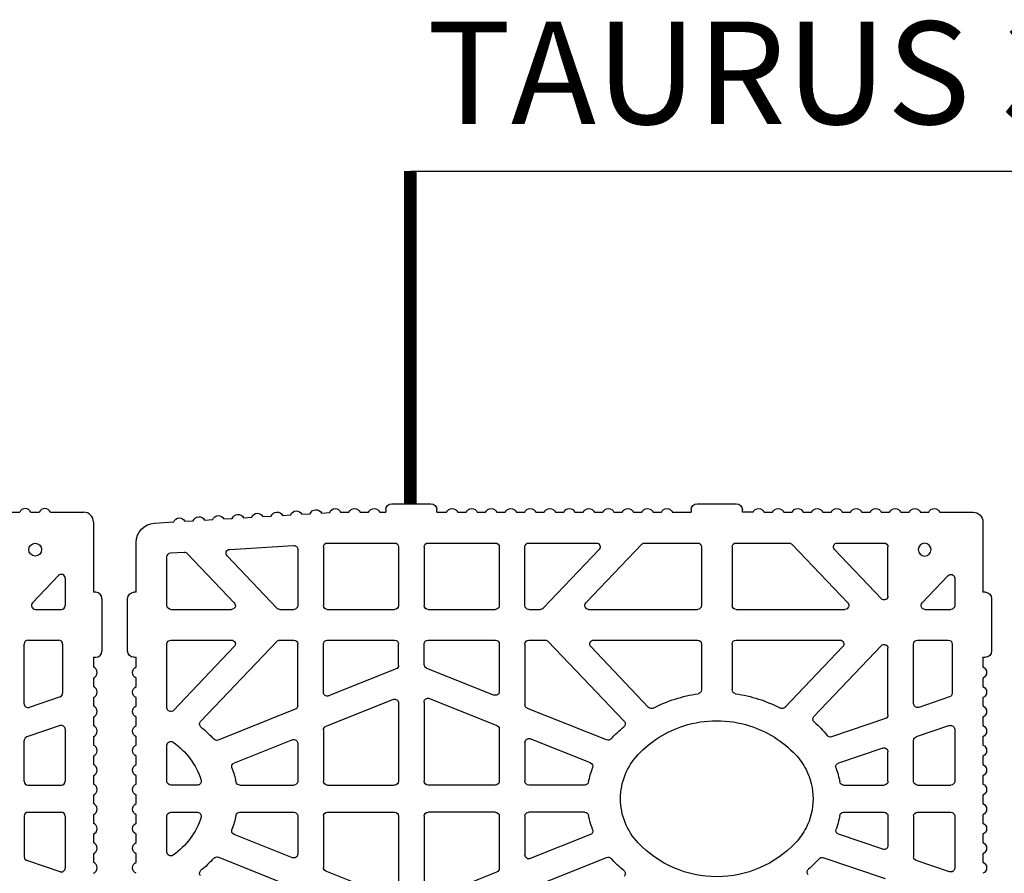
# Model space of a CAD drawing. Units: inches. Extents: x 12195 to 23220, y 1132 to 7881.
# Drawn here: x 20342 to 20726, y 6751 to 7084 of the extents above; entities that cross this region are included whole.
import ezdxf

# ---------------------------------------------------------------- set-up
doc = ezdxf.new("R2010")
doc.units = ezdxf.units.IN
doc.header["$MEASUREMENT"] = 0
doc.layers.add('RETINI', color=252, linetype='Continuous')
doc.layers.add('TAS', color=7, linetype='Continuous')
doc.styles.get("Standard").update_dxf_attribs({"font": 'txt.shx'})

# ---------------------------------------------------------------- blocks, each defined once
blk = doc.blocks.new('bio 35')
for p, q in [((5741.45, -4074.96), (5745.58, -4074.96)), ((5772.82, -4074.96), (5765.55, -4074.96)), ((5688.84, -4107.65), (5688.84, -4088.46)), ((5830.33, -4111.33), (5830.33, -4088.46)), ((5927.02, -4112.36), (5946.42, -4091.99)), ((5943.63, -4110.29), (5962.01, -4090.99)), ((5674.46, -4112.83), (5664.33, -4112.83)), ((5748.07, -4112.83), (5705.62, -4112.83)), ((5805.51, -4112.83), (5763.07, -4112.83)), ((5828.83, -4112.83), (5824.29, -4112.83)), ((5868.12, -4112.83), (5841.83, -4112.83)), ((5907.4, -4112.83), (5881.12, -4112.83)), ((5925.93, -4112.83), (5920.4, -4112.83)), ((5968.36, -4112.83), (5944.71, -4112.83)), ((5677.34, -4124.83), (5665.33, -4124.83)), ((5748.07, -4124.83), (5707.53, -4124.83)), ((5803.6, -4124.83), (5763.07, -4124.83)), ((5828.83, -4124.83), (5822.38, -4124.83)), ((5868.12, -4124.83), (5841.83, -4124.83)), ((5907.4, -4124.83), (5881.12, -4124.83)), ((5925.93, -4124.83), (5920.4, -4124.83)), ((5927.02, -4125.29), (5956.75, -4156.51)), ((5968.36, -4124.83), (5944.71, -4124.83)), ((5678.84, -4149.6), (5678.84, -4126.33)), ((5688.84, -4153.99), (5688.84, -4128.01)), ((5688.84, -4133.36), (5688.84, -4128.01)), ((5688.84, -4133.36), (5688.84, -4128.01)), ((5691.43, -4126.97), (5717.7, -4154.55)), ((5706.44, -4127.36), (5729, -4151.05)), ((5869.62, -4134.31), (5869.62, -4126.33)), ((5879.62, -4134.68), (5879.62, -4126.33)), ((5908.9, -4145.18), (5908.9, -4126.33)), ((5918.9, -4150.38), (5918.9, -4126.33)), ((5943.63, -4127.36), (5967.28, -4152.19)), ((5868.68, -4135.7), (5842.39, -4146.21)), ((5880.56, -4136.07), (5906.85, -4146.58)), ((5867.56, -4147.56), (5841.28, -4158.07)), ((5881.68, -4147.93), (5907.96, -4158.44)), ((5798.54, -4163.74), (5829.39, -4151.41)), ((5919.85, -4151.77), (5949.94, -4163.8)), ((5804.8, -4172.66), (5828.28, -4163.27)), ((5920.96, -4163.64), (5943.71, -4172.73)), ((5807.01, -4181.33), (5828.83, -4181.33)), ((5807.01, -4191.93), (5828.83, -4191.93)), ((5804.8, -4200.6), (5828.28, -4209.99)), ((5920.96, -4209.62), (5943.71, -4200.53)), ((5829.39, -4221.85), (5798.54, -4209.51)), ((5919.85, -4221.48), (5949.94, -4209.45)), ((5867.56, -4225.69), (5841.28, -4215.19)), ((5881.68, -4225.33), (5907.96, -4214.82))]:
    blk.add_line(p, q)
blk.add_circle((5674.52, -4089.54), 2.5)
for centre, start, end in [((5690.34, -4088.46), 90, 180), ((5828.83, -4088.46), 0, 90), ((5945.34, -4090.95), 316.3972, 86.5526), ((5963.1, -4092.02), 86.5526, 136.3972), ((5690.34, -4107.65), 180, 316.3972), ((5690.34, -4107.65), 180, 316.3972), ((5664.33, -4111.33), 180, 270), ((5674.46, -4111.33), 270, 43.6028), ((5705.62, -4111.33), 136.3972, 270), ((5748.07, -4111.33), 270, 0), ((5763.07, -4111.33), 180, 270), ((5805.51, -4111.33), 270, 43.6028), ((5824.29, -4111.33), 223.6028, 270), ((5828.83, -4111.33), 270, 0), ((5841.83, -4111.33), 180, 270), ((5868.12, -4111.33), 270, 0), ((5881.12, -4111.33), 180, 270), ((5907.4, -4111.33), 270, 0), ((5920.4, -4111.33), 180, 270), ((5925.93, -4111.33), 270, 316.3972), ((5944.71, -4111.33), 136.3972, 270), ((5968.36, -4111.33), 270, 0), ((5665.33, -4126.33), 90, 180), ((5677.34, -4126.33), 0, 90), ((5707.53, -4126.33), 90, 223.6028), ((5748.07, -4126.33), 0, 90), ((5763.07, -4126.33), 90, 180), ((5803.6, -4126.33), 316.3972, 90), ((5822.38, -4126.33), 90, 136.3972), ((5828.83, -4126.33), 0, 90), ((5841.83, -4126.33), 90, 180), ((5868.12, -4126.33), 0, 90), ((5881.12, -4126.33), 90, 180), ((5907.4, -4126.33), 0, 90), ((5920.4, -4126.33), 90, 180), ((5925.93, -4126.33), 43.6028, 90), ((5944.71, -4126.33), 90, 223.6028), ((5968.36, -4126.33), 0, 90), ((5690.34, -4128.01), 43.6028, 180), ((5690.34, -4128.01), 43.6028, 180), ((5868.12, -4134.31), 291.7903, 0), ((5881.12, -4134.68), 180, 248.2097), ((5841.83, -4144.82), 180, 291.7903), ((5868.12, -4148.96), 0, 111.7903), ((5868.12, -4148.96), 0, 111.7903), ((5881.12, -4149.32), 68.2097, 180), ((5881.12, -4149.32), 68.2097, 180), ((5907.4, -4145.18), 248.2097, 0), ((5677.34, -4149.6), 251.3222, 0), ((5730.09, -4150.02), 223.6028, 297.7365), ((5828.83, -4150.01), 291.7903, 0), ((5920.4, -4150.38), 180, 248.2097), ((5968.36, -4151.16), 223.6028, 0), ((5690.34, -4153.99), 180, 251.3222), ((5841.83, -4159.46), 111.7903, 180), ((5907.4, -4159.83), 0, 68.2097), ((5955.66, -4157.54), 309.1092, 43.6028), ((5797.98, -4162.35), 222.6489, 291.7903), ((5828.83, -4164.66), 0, 111.7903), ((5920.4, -4165.03), 68.2097, 180), ((5950.49, -4162.41), 248.2097, 317.4492), ((5805.35, -4174.05), 111.7903, 200.916), ((5943.15, -4174.12), 339.2112, 68.2097), ((5805.35, -4199.21), 159.084, 248.2097), ((5943.15, -4199.14), 291.7903, 20.7888), ((5797.98, -4210.91), 68.2097, 137.3511), ((5828.83, -4208.6), 248.2097, 0), ((5920.4, -4208.23), 180, 291.7903), ((5950.49, -4210.85), 42.5508, 111.7903), ((5907.4, -4213.43), 291.7903, 360), ((5841.83, -4213.79), 180, 248.2097), ((5955.66, -4215.71), 316.3971, 50.8908)]:
    blk.add_arc(centre, 1.5, start, end)
at = {"layer": 'TAS', "color": 7, "linetype": 'Continuous'}
for p, q in [((5763.17, -4071.63), (5747.96, -4071.63)), ((5882.23, -4071.63), (5867.01, -4071.63)), ((5668.61, -4074.96), (5655.64, -4074.96)), ((5676.22, -4074.96), (5672.97, -4074.96)), ((5683.83, -4074.96), (5680.58, -4074.96)), ((5691.44, -4074.96), (5688.19, -4074.96)), ((5699.05, -4074.96), (5695.8, -4074.96)), ((5706.66, -4074.96), (5703.41, -4074.96)), ((5714.27, -4074.96), (5711.02, -4074.96)), ((5721.88, -4074.96), (5718.63, -4074.96)), ((5729.48, -4074.96), (5726.23, -4074.96)), ((5737.09, -4074.96), (5733.84, -4074.96)), ((5745.58, -4074.96), (5745.58, -4074.01)), ((5765.55, -4074.01), (5765.55, -4074.96)), ((5780.43, -4074.96), (5777.18, -4074.96)), ((5788.04, -4074.96), (5784.79, -4074.96)), ((5795.65, -4074.96), (5792.4, -4074.96)), ((5803.26, -4074.96), (5800, -4074.96)), ((5810.86, -4074.96), (5807.61, -4074.96)), ((5818.47, -4074.96), (5815.22, -4074.96)), ((5826.08, -4074.96), (5822.83, -4074.96)), ((5833.69, -4074.96), (5830.44, -4074.96)), ((5841.3, -4074.96), (5838.05, -4074.96)), ((5848.91, -4074.96), (5845.66, -4074.96)), ((5856.52, -4074.96), (5853.27, -4074.96)), ((5864.63, -4074.96), (5860.88, -4074.96)), ((5864.63, -4074.96), (5864.63, -4074.01)), ((5884.61, -4074.01), (5884.61, -4074.96)), ((5886.95, -4074.96), (5884.61, -4074.96)), ((5894.56, -4074.96), (5891.31, -4074.96)), ((5902.17, -4074.96), (5898.92, -4074.96)), ((5909.68, -4075.28), (5906.44, -4075.09)), ((5917.28, -4075.74), (5914.03, -4075.54)), ((5651.83, -4078.76), (5651.83, -4106.18)), ((5924.87, -4076.2), (5921.63, -4076)), ((5932.47, -4076.65), (5929.22, -4076.46)), ((5940.06, -4077.11), (5936.82, -4076.92)), ((5947.66, -4077.57), (5944.41, -4077.37)), ((5955.25, -4078.03), (5952.01, -4077.83)), ((5962.85, -4078.48), (5959.6, -4078.29)), ((5974.71, -4079.2), (5967.2, -4078.75)), ((5708.62, -4086.96), (5690.34, -4086.96)), ((5748.07, -4086.96), (5727.4, -4086.96)), ((5783.73, -4086.96), (5763.07, -4086.96)), ((5828.83, -4086.96), (5802.51, -4086.96)), ((5868.12, -4086.96), (5841.83, -4086.96)), ((5907.4, -4086.96), (5881.12, -4086.96)), ((5981.86, -4106.18), (5981.86, -4086.79)), ((5691.43, -4108.69), (5709.71, -4089.49)), ((5704.54, -4110.29), (5726.32, -4087.42)), ((5749.57, -4088.46), (5749.57, -4111.33)), ((5761.57, -4088.46), (5761.57, -4111.33)), ((5806.59, -4110.29), (5784.81, -4087.42)), ((5823.2, -4112.36), (5801.42, -4089.49)), ((5840.33, -4088.46), (5840.33, -4111.33)), ((5869.62, -4088.46), (5869.62, -4111.33)), ((5879.62, -4088.46), (5879.62, -4111.33)), ((5908.9, -4088.46), (5908.9, -4111.33)), ((5918.9, -4089.45), (5918.9, -4111.33)), ((5945.43, -4089.46), (5920.49, -4087.95)), ((5968.45, -4090.84), (5963.19, -4090.53)), ((5969.86, -4111.33), (5969.86, -4092.34)), ((5662.83, -4100.69), (5662.83, -4111.33)), ((5675.55, -4110.29), (5665.42, -4099.66)), ((5650.88, -4106.18), (5651.83, -4106.18)), ((5981.86, -4106.18), (5982.81, -4106.18)), ((5648.5, -4108.56), (5648.5, -4129.1)), ((5985.19, -4129.1), (5985.19, -4108.56)), ((5821.3, -4125.29), (5791.66, -4156.41)), ((5663.83, -4126.33), (5663.83, -4145.54)), ((5749.57, -4126.33), (5749.57, -4144.24)), ((5761.57, -4126.33), (5761.57, -4144.24)), ((5782.13, -4151.05), (5804.69, -4127.36)), ((5830.33, -4126.33), (5830.33, -4150.01)), ((5840.33, -4126.33), (5840.33, -4144.82)), ((5969.86, -4151.16), (5969.86, -4126.33)), ((5651.83, -4131.48), (5650.88, -4131.48)), ((5651.83, -4131.48), (5651.83, -4134.53)), ((5651.83, -4132.01), (5651.83, -4135.27)), ((5982.81, -4131.48), (5981.86, -4131.48)), ((5981.86, -4134.53), (5981.86, -4131.48)), ((5981.86, -4135.27), (5981.86, -4132.01)), ((5651.83, -4139.62), (5651.83, -4142.87)), ((5981.86, -4142.87), (5981.86, -4139.62)), ((5651.83, -4147.23), (5651.83, -4150.48)), ((5664.85, -4146.96), (5676.86, -4151.02)), ((5981.86, -4150.48), (5981.86, -4147.23)), ((5869.62, -4148.96), (5869.62, -4179.83)), ((5879.62, -4149.32), (5879.62, -4179.83)), ((5651.83, -4154.84), (5651.83, -4158.09)), ((5689.86, -4155.41), (5710.85, -4162.51)), ((5981.86, -4158.09), (5981.86, -4154.84)), ((5662.83, -4159.56), (5662.83, -4179.83)), ((5664.81, -4158.13), (5677.82, -4162.53)), ((5840.33, -4159.46), (5840.33, -4179.83)), ((5908.9, -4159.83), (5908.9, -4179.83)), ((5651.83, -4162.45), (5651.83, -4165.7)), ((5981.86, -4165.7), (5981.86, -4162.45)), ((5678.84, -4179.83), (5678.84, -4163.95)), ((5690.82, -4166.93), (5708.14, -4172.78)), ((5830.33, -4164.66), (5830.33, -4179.83)), ((5918.9, -4165.03), (5918.9, -4179.83)), ((5969.86, -4179.83), (5969.86, -4165.81)), ((5651.83, -4170.06), (5651.83, -4173.31)), ((5688.84, -4179.83), (5688.84, -4168.35)), ((5981.86, -4173.31), (5981.86, -4170.06)), ((5651.83, -4177.67), (5651.83, -4180.92)), ((5981.86, -4180.92), (5981.86, -4177.67)), ((5677.34, -4181.33), (5664.33, -4181.33)), ((5706.16, -4181.33), (5690.34, -4181.33)), ((5841.83, -4181.33), (5868.12, -4181.33)), ((5907.4, -4181.33), (5881.12, -4181.33)), ((5941.52, -4181.33), (5920.4, -4181.33)), ((5957.99, -4181.33), (5968.36, -4181.33)), ((5651.83, -4185.28), (5651.83, -4188.53)), ((5981.86, -4188.53), (5981.86, -4185.28)), ((5651.83, -4192.89), (5651.83, -4196.14)), ((5662.83, -4193.43), (5662.83, -4213.7)), ((5677.34, -4191.93), (5664.33, -4191.93)), ((5678.84, -4193.43), (5678.84, -4209.3)), ((5688.84, -4193.43), (5688.84, -4204.89)), ((5706.16, -4191.93), (5690.34, -4191.93)), ((5830.33, -4193.43), (5830.33, -4208.6)), ((5840.33, -4193.43), (5840.33, -4213.79)), ((5841.83, -4191.93), (5868.12, -4191.93)), ((5869.62, -4193.43), (5869.62, -4224.3)), ((5879.62, -4193.43), (5879.62, -4223.93)), ((5907.4, -4191.93), (5881.12, -4191.93)), ((5908.9, -4193.43), (5908.9, -4213.43)), ((5918.9, -4193.43), (5918.9, -4208.23)), ((5941.52, -4191.93), (5920.4, -4191.93)), ((5968.36, -4191.93), (5957.99, -4191.93)), ((5969.86, -4207.45), (5969.86, -4193.43)), ((5981.86, -4196.14), (5981.86, -4192.89)), ((5651.83, -4200.49), (5651.83, -4203.74)), ((5690.82, -4206.31), (5708.13, -4200.46)), ((5981.86, -4203.74), (5981.86, -4200.49)), ((5651.83, -4208.1), (5651.83, -4211.35)), ((5689.86, -4217.83), (5714.1, -4209.63)), ((5981.86, -4211.35), (5981.86, -4208.1)), ((5664.81, -4215.12), (5677.82, -4210.72))]:
    blk.add_line(p, q, dxfattribs=at)
for centre, radius, start, end in [((5747.96, -4074.01), 2.38, 90, 180), ((5763.17, -4074.01), 2.38, 0, 90), ((5867.01, -4074.01), 2.38, 90, 180), ((5882.23, -4074.01), 2.38, 0, 90), ((5655.64, -4078.76), 3.8, 90, 180), ((5670.79, -4075.91), 2.38, 23.5782, 156.4218), ((5678.4, -4075.91), 2.38, 23.5782, 156.4218), ((5686.01, -4075.91), 2.38, 23.5782, 156.4218), ((5693.62, -4075.91), 2.38, 23.5782, 156.4218), ((5701.23, -4075.91), 2.38, 23.5782, 156.4218), ((5708.84, -4075.91), 2.38, 23.5782, 156.4218), ((5716.45, -4075.91), 2.38, 23.5782, 156.4218), ((5724.05, -4075.91), 2.38, 23.5782, 156.4218), ((5731.66, -4075.91), 2.38, 23.5782, 156.4218), ((5739.27, -4075.91), 2.38, 23.5782, 156.4218), ((5775, -4075.91), 2.38, 23.5782, 156.4218), ((5782.61, -4075.91), 2.38, 23.5782, 156.4218), ((5790.22, -4075.91), 2.38, 23.5782, 156.4218), ((5797.83, -4075.91), 2.38, 23.5782, 156.4218), ((5805.43, -4075.91), 2.38, 23.5782, 156.4218), ((5813.04, -4075.91), 2.38, 23.5782, 156.4218), ((5820.65, -4075.91), 2.38, 23.5782, 156.4218), ((5828.26, -4075.91), 2.38, 23.5782, 156.4218), ((5835.87, -4075.91), 2.38, 23.5782, 156.4218), ((5843.48, -4075.91), 2.38, 23.5782, 156.4218), ((5851.09, -4075.91), 2.38, 23.5782, 156.4218), ((5858.7, -4075.91), 2.38, 23.5782, 156.4218), ((5889.13, -4075.91), 2.38, 23.5782, 156.4218), ((5896.74, -4075.91), 2.38, 23.5782, 156.4218), ((5904.35, -4075.91), 2.38, 90, 156.4218), ((5904.21, -4075.9), 2.38, 20.1308, 86.5526), ((5911.8, -4076.36), 2.38, 20.1308, 152.9744), ((5919.4, -4076.82), 2.38, 20.1308, 152.9744), ((5926.99, -4077.28), 2.38, 20.1308, 152.9744), ((5934.59, -4077.73), 2.38, 20.1308, 152.9744), ((5942.18, -4078.19), 2.38, 20.1308, 152.9744), ((5949.78, -4078.65), 2.38, 20.1308, 152.9744), ((5957.37, -4079.11), 2.38, 20.1308, 152.9744), ((5964.97, -4079.56), 2.38, 20.1308, 152.9744), ((5974.25, -4086.79), 7.61, 0, 86.5526), ((5708.62, -4088.46), 1.5, 316.3972, 90), ((5727.4, -4088.46), 1.5, 90, 136.3972), ((5748.07, -4088.46), 1.5, 0, 90), ((5763.07, -4088.46), 1.5, 90, 180), ((5783.73, -4088.46), 1.5, 43.6028, 90), ((5802.51, -4088.46), 1.5, 90, 223.6028), ((5841.83, -4088.46), 1.5, 90, 180), ((5868.12, -4088.46), 1.5, 0, 90), ((5881.12, -4088.46), 1.5, 90, 180), ((5907.4, -4088.46), 1.5, 0, 90), ((5920.4, -4089.45), 1.5, 86.5526, 180), ((5968.36, -4092.34), 1.5, 0, 86.5526), ((5664.33, -4100.69), 1.5, 43.6028, 180), ((5650.88, -4108.56), 2.38, 90, 180), ((5982.81, -4108.56), 2.38, 0, 90), ((5650.88, -4129.1), 2.38, 180, 270), ((5982.81, -4129.1), 2.38, 270, 0), ((5652.78, -4137.44), 2.38, 113.5782, 246.4218), ((5980.91, -4137.44), 2.38, 293.5782, 66.4218), ((5652.78, -4145.05), 2.38, 113.5782, 246.4218), ((5748.07, -4144.24), 1.5, 277.8749, 0), ((5763.07, -4144.24), 1.5, 180, 262.1251), ((5980.91, -4145.05), 2.38, 293.5782, 66.4218), ((5665.33, -4145.54), 1.5, 180, 251.3222), ((5755.57, -4198.47), 53.24, 97.8749, 117.7365), ((5755.57, -4198.47), 53.24, 62.2635, 82.1251), ((5652.78, -4152.66), 2.38, 113.5782, 246.4218), ((5781.04, -4150.02), 1.5, 242.2635, 316.3972), ((5980.91, -4152.66), 2.38, 293.5782, 66.4218), ((5716.61, -4155.59), 1.5, 311.6584, 43.6028), ((5652.78, -4160.27), 2.38, 113.5782, 246.4218), ((5664.33, -4159.56), 1.5, 71.3222, 180), ((5749.06, -4192.06), 47.32, 131.6584, 140.6186), ((5755.57, -4198.47), 42.24, 107.6402, 136.5722), ((5755.57, -4198.47), 42.24, 90, 107.6402), ((5755.57, -4198.47), 42.24, 72.3598, 90), ((5755.57, -4198.47), 42.24, 43.4278, 72.3598), ((5792.75, -4157.45), 1.5, 136.3972, 231.0703), ((5762.07, -4195.42), 47.32, 42.6489, 51.0703), ((5986.46, -4195.42), 47.32, 129.1092, 137.4492), ((5980.91, -4160.27), 2.38, 293.5782, 66.4218), ((5677.34, -4163.95), 1.5, 0, 71.3222), ((5711.33, -4161.08), 1.5, 251.3222, 320.6186), ((5652.78, -4167.88), 2.38, 113.5782, 246.4218), ((5690.34, -4168.35), 1.5, 71.3222, 180), ((5983.86, -4188.13), 28.67, 124.7718, 162.2166), ((5968.36, -4165.81), 1.5, 0, 124.7718), ((5980.91, -4167.88), 2.38, 293.5782, 66.4218), ((5743.06, -4186.63), 25.02, 136.5722, 152.857), ((5768.07, -4186.63), 25.02, 360, 43.4278), ((5652.78, -4175.49), 2.38, 113.5782, 246.4218), ((5743.06, -4186.63), 36.02, 160.6568, 169.5573), ((5707.66, -4174.2), 1.5, 340.6568, 71.3222), ((5743.06, -4186.63), 25.02, 152.857, 180), ((5772.44, -4186.63), 33.74, 11.1259, 20.916), ((5976.09, -4186.63), 33.74, 159.2112, 168.8741), ((5980.91, -4175.49), 2.38, 293.5782, 66.4218), ((5652.78, -4183.1), 2.38, 113.5782, 246.4218), ((5664.33, -4179.83), 1.5, 180, 270), ((5677.34, -4179.83), 1.5, 270, 0), ((5690.34, -4179.83), 1.5, 180, 270), ((5706.16, -4179.83), 1.5, 270, 349.5573), ((5807.01, -4179.83), 1.5, 191.1259, 270), ((5828.83, -4179.83), 1.5, 270, 0), ((5841.83, -4179.83), 1.5, 180, 270), ((5868.12, -4179.83), 1.5, 270, 0), ((5881.12, -4179.83), 1.5, 180, 270), ((5907.4, -4179.83), 1.5, 270, 0), ((5920.4, -4179.83), 1.5, 180, 270), ((5941.52, -4179.83), 1.5, 270, 348.8741), ((5957.99, -4179.83), 1.5, 162.2166, 270), ((5968.36, -4179.83), 1.5, 270, 0), ((5980.91, -4183.1), 2.38, 293.5782, 66.4218), ((5743.06, -4186.63), 25.02, 180, 207.143), ((5768.07, -4186.63), 25.02, 316.5722, 360), ((5652.78, -4190.71), 2.38, 113.5782, 246.4218), ((5980.91, -4190.71), 2.38, 293.5782, 66.4218), ((5664.33, -4193.43), 1.5, 90, 180), ((5677.34, -4193.43), 1.5, 0, 90), ((5690.34, -4193.43), 1.5, 90, 180), ((5706.16, -4193.43), 1.5, 10.4427, 90), ((5743.06, -4186.63), 36.02, 190.4427, 199.3197), ((5772.44, -4186.63), 33.74, 339.084, 348.8741), ((5807.01, -4193.43), 1.5, 90, 168.8741), ((5828.83, -4193.43), 1.5, 0, 90), ((5841.83, -4193.43), 1.5, 90, 180), ((5868.12, -4193.43), 1.5, 0, 90), ((5881.12, -4193.43), 1.5, 90, 180), ((5907.4, -4193.43), 1.5, 360, 90), ((5920.4, -4193.43), 1.5, 90, 180), ((5941.52, -4193.43), 1.5, 11.1259, 90), ((5976.09, -4186.63), 33.74, 191.1259, 200.7888), ((5957.99, -4193.43), 1.5, 90, 197.7834), ((5983.86, -4185.13), 28.67, 197.7834, 235.2282), ((5968.36, -4193.43), 1.5, 0, 90), ((5652.78, -4198.31), 2.38, 113.5782, 246.4218), ((5743.06, -4186.63), 25.02, 207.143, 223.4278), ((5980.91, -4198.31), 2.38, 293.5782, 66.4218), ((5707.65, -4199.04), 1.5, 288.6778, 19.3197), ((5652.78, -4205.92), 2.38, 113.5782, 246.4218), ((5690.34, -4204.89), 1.5, 180, 288.6778), ((5755.57, -4174.79), 42.24, 223.4278, 270), ((5755.57, -4174.79), 42.24, 270, 316.5722), ((5980.91, -4205.92), 2.38, 293.5782, 66.4218), ((5677.34, -4209.3), 1.5, 288.6778, 0), ((5714.58, -4211.05), 1.5, 40.6223, 108.6778), ((5762.07, -4177.83), 47.32, 308.9297, 317.3511), ((5986.46, -4177.83), 47.32, 222.5508, 230.8908), ((5968.36, -4207.45), 1.5, 235.2282, 0), ((5652.78, -4213.53), 2.38, 113.5782, 246.4218), ((5664.33, -4213.7), 1.5, 180, 288.6778), ((5743.06, -4186.63), 36.02, 220.6223, 229.8474), ((5980.91, -4213.53), 2.38, 293.5782, 66.4218), ((5718.87, -4215.3), 1.5, 316.3972, 49.8474), ((5792.75, -4215.81), 1.5, 128.9297, 223.6028)]:
    blk.add_arc(centre, radius, start, end, dxfattribs=at)

msp = doc.modelspace()

# ---------------------------------------------------------------- linework, layer by layer
for p, q in [((20348.1441, 6853.706), (20358.2729, 6853.706)), ((20343.7614, 6816.9375), (20343.7614, 6840.206)), ((20345.2614, 6841.706), (20357.2729, 6841.706))]:
    msp.add_line(p, q)
at = {"const_width": 5}
msp.add_lwpolyline([(20494.2813, 6894.906), (20494.2813, 7024.5246)], dxfattribs=at)
msp.add_circle((20348.0798, 6876.9947), 2.5)
for centre, start, end in [((20348.1441, 6855.206), 136.397173, 270), ((20358.2729, 6855.206), 270, 0), ((20345.2614, 6840.206), 90, 180), ((20357.2729, 6840.206), 0, 90), ((20345.2614, 6816.9375), 180, 288.677781)]:
    msp.add_arc(centre, 1.5, start, end)
at = {"layer": 'RETINI'}
for p, q in [((20494.2813, 6894.906), (20494.2813, 7024.5246)), ((20494.2813, 7024.5246), (20772.2209, 7024.5246))]:
    msp.add_line(p, q, dxfattribs=at)
at = {"layer": 'TAS', "color": 7, "linetype": 'Continuous'}
for p, q in [((20338.7731, 6891.5771), (20342.0234, 6891.5771)), ((20346.3819, 6891.5771), (20349.6322, 6891.5771)), ((20353.9907, 6891.5771), (20366.9685, 6891.5771)), ((20370.7729, 6887.7727), (20370.7729, 6860.3556)), ((20347.0579, 6856.2405), (20357.1867, 6866.8758)), ((20359.7729, 6865.8413), (20359.7729, 6855.206)), ((20371.724, 6860.3556), (20370.7729, 6860.3556)), ((20374.1018, 6857.9779), (20374.1018, 6837.4341)), ((20358.7729, 6840.206), (20358.7729, 6820.998)), ((20370.7729, 6835.0564), (20370.7729, 6832.0046)), ((20370.7729, 6835.0564), (20371.724, 6835.0564)), ((20370.7729, 6834.5194), (20370.7729, 6831.2691)), ((20370.7729, 6826.9106), (20370.7729, 6823.6603)), ((20357.7533, 6819.577), (20345.7417, 6815.5165)), ((20370.7729, 6819.3018), (20370.7729, 6816.0515)), ((20357.7925, 6808.3999), (20344.781, 6804.0014)), ((20370.7729, 6811.693), (20370.7729, 6808.4427)), ((20359.7729, 6806.9789), (20359.7729, 6786.706)), ((20343.7614, 6786.706), (20343.7614, 6802.5804)), ((20370.7729, 6804.0842), (20370.7729, 6800.8339)), ((20370.7729, 6796.4754), (20370.7729, 6793.2251)), ((20370.7729, 6788.8666), (20370.7729, 6785.6163)), ((20345.2614, 6785.206), (20358.2729, 6785.206)), ((20370.7729, 6781.2578), (20370.7729, 6778.0075)), ((20345.2614, 6774.606), (20358.2729, 6774.606)), ((20370.7729, 6773.649), (20370.7729, 6770.3987)), ((20343.7614, 6773.106), (20343.7614, 6757.2316)), ((20359.7729, 6773.106), (20359.7729, 6752.8331)), ((20370.7729, 6766.0402), (20370.7729, 6762.7899)), ((20370.7729, 6758.4314), (20370.7729, 6755.1811)), ((20357.7925, 6751.4121), (20344.781, 6755.8106))]:
    msp.add_line(p, q, dxfattribs=at)
for centre, radius, start, end in [((20344.2026, 6890.626), 2.3778, 23.578178, 156.421822), ((20351.8114, 6890.626), 2.3778, 23.578178, 156.421822), ((20366.9685, 6887.7727), 3.8044, 0, 90), ((20358.2729, 6865.8413), 1.5, 0, 136.397173), ((20371.724, 6857.9779), 2.3777, 0, 90), ((20371.724, 6837.4341), 2.3778, 270, 0), ((20369.8218, 6829.0899), 2.3777, 293.578178, 66.421822), ((20369.8218, 6821.4811), 2.3777, 293.578178, 66.421822), ((20357.2729, 6820.998), 1.5, 288.677781, 0), ((20369.8218, 6813.8723), 2.3777, 293.578178, 66.421822), ((20358.2729, 6806.9789), 1.5, 0, 108.677781), ((20369.8218, 6806.2635), 2.3777, 293.578178, 66.421822), ((20345.2614, 6802.5804), 1.5, 108.677781, 180), ((20369.8218, 6798.6547), 2.3777, 293.578178, 66.421822), ((20369.8218, 6791.0459), 2.3777, 293.578178, 66.421822), ((20345.2614, 6786.706), 1.5, 180, 270), ((20358.2729, 6786.706), 1.5, 270, 0), ((20369.8218, 6783.4371), 2.3777, 293.578178, 66.421822), ((20369.8218, 6775.8283), 2.3777, 293.578178, 66.421822), ((20345.2614, 6773.106), 1.5, 90, 180), ((20358.2729, 6773.106), 1.5, 0, 90), ((20369.8218, 6768.2195), 2.3777, 293.578178, 66.421822), ((20369.8218, 6760.6107), 2.3777, 293.578178, 66.421822), ((20345.2614, 6757.2316), 1.5, 180, 251.322219), ((20369.8218, 6753.0019), 2.3777, 293.578178, 66.421822), ((20358.2729, 6752.8331), 1.5, 251.322219, 0)]:
    msp.add_arc(centre, radius, start, end, dxfattribs=at)

# ---------------------------------------------------------------- block references
at = {"xscale": -1}
msp.add_blockref('bio 35', (26369.294, 10966.5344), dxfattribs=at)

# ---------------------------------------------------------------- texts
at = {"insert": (20500.7993, 7082.8492), "char_height": 40, "width": 853.566674, "attachment_point": 1}
msp.add_mtext('{\\fArial Narrow|b1|i0|c0|p34;TAURUS 35}', dxfattribs=at)

doc.saveas('drawing.dxf')
